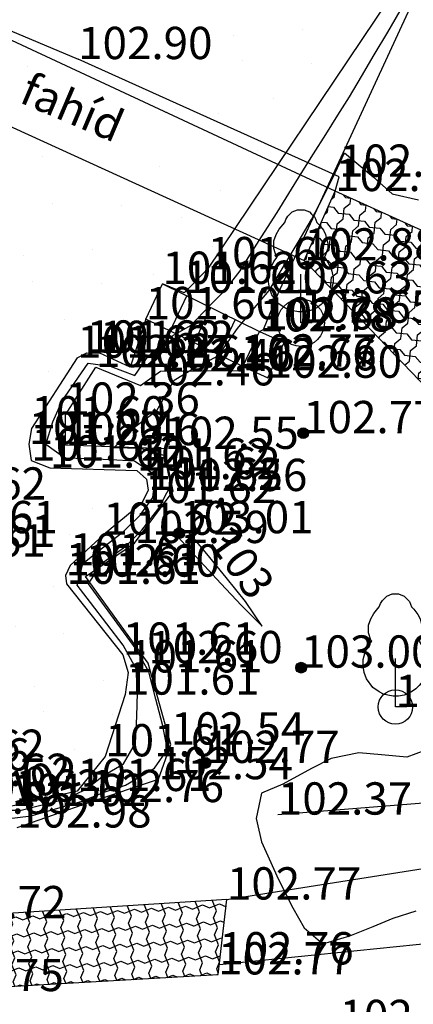
# Model space of a CAD drawing. Units: metres. Extents: x 849640 to 850178, y 298045 to 298967.
# Drawn here: x 850081 to 850090, y 298422 to 298445 of the extents above; entities that cross this region are included whole.
import ezdxf
from ezdxf.lldxf.tags import DXFTag

# ---------------------------------------------------------------- set-up
doc = ezdxf.new("R2010")
doc.units = ezdxf.units.M
doc.header["$MEASUREMENT"] = 0
for name, color, linetype in [('BURKOLAT', 129, 'Continuous'), ('DÍSZBURKOLAT', 250, 'Continuous'), ('HÍD', 10, 'Continuous'), ('KERÍTÉS', 130, 'Kerítés'), ('KETREC', 20, 'Continuous'), ('KORLÁT', 251, 'Korlát'), ('LÉPCSŐ', 253, 'Continuous'), ('MAGASSÁGOK', 253, 'Continuous'), ('NÖVÉNYZET', 3, 'Sz 1.0-1.0'), ('TEREP', 85, 'Continuous'), ('TÖLTÉS RÉZSŰ TETEJE', 73, 'Rézsű teteje'), ('TÖRZSÁTMÉRŐ', 15, 'Continuous'), ('VÍZÁLLÁS', 140, 'Continuous')]:
    doc.layers.add(name, color=color, linetype=linetype)
doc.layers.add('SZINTVONALAK', color=30, linetype='Continuous', lineweight=25)
doc.layers.add('SZINTVONALAK FELEZŐ', color=30, linetype='Continuous', lineweight=25)
doc.styles.get("Standard").update_dxf_attribs({"font": 'arial.ttf'})
doc.styles.add('TXT', font='txt.shx')
tags = doc.linetypes.add('Kerítés', pattern='A,2.5,0,["X",TXT,S=0.5,R=0,X=-0.25,Y=-0.25],0', length=2.5).pattern_tags.tags
tags[15:16] = [DXFTag(74, 4), DXFTag(75, 0), DXFTag(340, '0'), DXFTag(46, 1.0), DXFTag(50, 0.0), DXFTag(44, 0.0), DXFTag(45, 0.0)]
tags[4:5] = [DXFTag(74, 4), DXFTag(75, 0), DXFTag(340, '0'), DXFTag(46, 1.0), DXFTag(50, 0.0), DXFTag(44, 0.0), DXFTag(45, 0.0)]
tags = doc.linetypes.add('Korlát', pattern='A,1,0,["O",TXT,S=0.25,R=0,X=0,Y=-0.125],1', length=2).pattern_tags.tags
tags[15:16] = [DXFTag(74, 4), DXFTag(75, 0), DXFTag(340, '0'), DXFTag(46, 1.0), DXFTag(50, 0.0), DXFTag(44, 0.0), DXFTag(45, 0.0)]
tags[4:5] = [DXFTag(74, 4), DXFTag(75, 0), DXFTag(340, '0'), DXFTag(46, 1.0), DXFTag(50, 0.0), DXFTag(44, 0.0), DXFTag(45, 0.0)]
tags = doc.linetypes.add('Rézsű teteje', pattern='A,1,-2,["E",TXT,S=1,R=90,X=0,Y=0],-1', length=4).pattern_tags.tags
tags[15:16] = [DXFTag(74, 4), DXFTag(75, 0), DXFTag(340, '0'), DXFTag(46, 1.0), DXFTag(50, 0.0), DXFTag(44, 0.0), DXFTag(45, 0.0)]
tags[4:5] = [DXFTag(74, 4), DXFTag(75, 0), DXFTag(340, '0'), DXFTag(46, 1.0), DXFTag(50, 0.0), DXFTag(44, 0.0), DXFTag(45, 0.0)]
tags = doc.linetypes.add('Sz 0.5-0.5', pattern=[0.5, 0.25, -0.25]).pattern_tags.tags
tags[6:7] = [DXFTag(74, 4), DXFTag(75, 0), DXFTag(340, '0'), DXFTag(46, 1.0), DXFTag(50, 0.0), DXFTag(44, 0.0), DXFTag(45, 0.0)]
tags[4:5] = [DXFTag(74, 4), DXFTag(75, 0), DXFTag(340, '0'), DXFTag(46, 1.0), DXFTag(50, 0.0), DXFTag(44, 0.0), DXFTag(45, 0.0)]
tags = doc.linetypes.add('Sz 1.0-1.0', pattern=[1, 0.5, -0.5]).pattern_tags.tags
tags[6:7] = [DXFTag(74, 4), DXFTag(75, 0), DXFTag(340, '0'), DXFTag(46, 1.0), DXFTag(50, 0.0), DXFTag(44, 0.0), DXFTag(45, 0.0)]
tags[4:5] = [DXFTag(74, 4), DXFTag(75, 0), DXFTag(340, '0'), DXFTag(46, 1.0), DXFTag(50, 0.0), DXFTag(44, 0.0), DXFTag(45, 0.0)]

# ---------------------------------------------------------------- blocks, each defined once
blk = doc.blocks.new('Fa')
at = {"color": 0, "linetype": 'Continuous', "lineweight": -2}
for p, q in [((-0.3, 2.475), (-0.2, 2.575)), ((-0.2, 2.575), (-0.075, 2.625)), ((-0.075, 2.625), (0.075, 2.625)), ((0.075, 2.625), (0.2, 2.575)), ((0.2, 2.575), (0.25, 2.525)), ((0.25, 2.525), (0.325, 2.45)), ((-0.5, 2.175), (-0.375, 2.325)), ((-0.375, 2.325), (-0.35, 2.4)), ((-0.35, 2.4), (-0.3, 2.475)), ((0.325, 2.45), (0.375, 2.325)), ((0.375, 2.325), (0.425, 2.275)), ((-0.575, 2.05), (-0.5, 2.175)), ((0.425, 2.275), (0.525, 2.15)), ((0.525, 2.15), (0.575, 2.05)), ((-0.625, 1.9), (-0.575, 2.05)), ((-0.625, 1.725), (-0.625, 1.9)), ((0.575, 2.05), (0.6, 1.95)), ((0.6, 1.95), (0.625, 1.85)), ((0.625, 1.85), (0.625, 1.725)), ((-0.575, 1.55), (-0.625, 1.725)), ((0.6, 1.65), (0.575, 1.575)), ((0.625, 1.725), (0.6, 1.65)), ((-0.7, 1.275), (-0.625, 1.425)), ((-0.625, 1.425), (-0.55, 1.525)), ((-0.55, 1.525), (-0.575, 1.55)), ((0.575, 1.575), (0.55, 1.525)), ((0.55, 1.525), (0.6, 1.45)), ((0.6, 1.45), (0.7, 1.275)), ((-0.75, 1.1), (-0.7, 1.275)), ((0.7, 1.275), (0.725, 1.2)), ((0.725, 1.2), (0.75, 1.05)), ((-0.75, 0.95), (-0.75, 1.1)), ((-0.725, 0.8), (-0.75, 0.95)), ((0, 0), (0, 1.125)), ((0.75, 0.925), (0.725, 0.825)), ((0.75, 1.05), (0.75, 1)), ((0.75, 1), (0.75, 0.925)), ((-0.675, 0.65), (-0.725, 0.8)), ((0.7, 0.725), (0.65, 0.625)), ((0.725, 0.825), (0.7, 0.725)), ((-0.525, 0.45), (-0.675, 0.65)), ((0.55, 0.5), (0.475, 0.425)), ((0.6, 0.55), (0.55, 0.5)), ((0.65, 0.625), (0.6, 0.55)), ((-0.375, 0.35), (-0.525, 0.45)), ((-0.275, 0.3), (-0.375, 0.35)), ((-0.175, 0.275), (-0.275, 0.3)), ((-0.05, 0.25), (-0.175, 0.275)), ((0, 0.25), (-0.05, 0.25)), ((0.075, 0.25), (0, 0.25)), ((0.2, 0.275), (0.075, 0.25)), ((0.275, 0.3), (0.2, 0.275)), ((0.325, 0.325), (0.275, 0.3)), ((0.375, 0.35), (0.325, 0.325)), ((0.475, 0.425), (0.375, 0.35)), ((0.262, 0), (0, 0))]:
    blk.add_line(p, q, dxfattribs=at)
blk = doc.blocks.new('Tereppont')
at = {"linetype": 'Continuous', "lineweight": -2}
blk.add_hatch(color=0, dxfattribs=at).paths.add_polyline_path([(0.125, 0, 1), (-0.125, 0, 1)])
at = {"color": 0, "linetype": 'Continuous', "lineweight": -2}
blk.add_circle((0, 0), 0.125, dxfattribs=at)

msp = doc.modelspace()

# ---------------------------------------------------------------- hatches: boundary and pattern name
at = {"layer": 'DÍSZBURKOLAT'}
h = msp.add_hatch(dxfattribs=at)
h.set_pattern_fill('ANCHORLK', color=256, scale=0.1, angle=335.5963, style=0)
h.set_pattern_definition([(354.0313, (850088.42468, 298441.123), (0.8832546, 0.0333352), [0.25, -1]), (309.0313, (850088.15004, 298440.90035), (0.359969, -0.1633168), [0.176777, -0.707107]), (39.0313, (850088.72532, 298441.5943), (0.1633168, 0.359969), [0.176777, -0.707107]), (84.0313, (850088.69932, 298441.34565), (0.1633168, 0.3599689), [0.25, -1])])
h.paths.add_polyline_path([(850088.549, 298441.11), (850087.828, 298439.498), (850092.512, 298434.618), (850092.934, 298438.053), (850094.392, 298437.385), (850094.204, 298433.847), (850099.664, 298431.359), (850100.244, 298435.804)])
h = msp.add_hatch(dxfattribs=at)
h.set_pattern_fill('ANCHORLK', color=256, scale=0.1, angle=3.6304, style=0)
h.set_pattern_definition([(22.06544, (850102.63616, 298555.85004), (0.7639528, 0.44455158), [0.25, -1]), (337.06544, (850102.49838, 298555.52444), (0.39449144, 0.02503007), [0.1767767, -0.7071068]), (67.06544, (850102.68001, 298556.40734), (-0.02503007, 0.39449144), [0.1767767, -0.7071068]), (112.06544, (850102.77393, 298556.17565), (-0.02503007, 0.39449144), [0.25, -1])])
h.paths.add_polyline_path([(850079.176, 298424.221), (850079.116, 298422.528), (850085.826, 298422.916), (850086.032, 298424.656)])
at = {"layer": 'VÍZÁLLÁS'}
h = msp.add_hatch(dxfattribs=at)
h.set_pattern_fill('STIPPLE', color=256, scale=5, angle=1.4144, style=0)
h.set_pattern_definition([(1.414, (850085.686, 298464.722), (-0.1234, 4.9985), [0, -5]), (1.414, (850087.283, 298464.8615), (-0.1234, 4.9985), [0, -5]), (1.414, (850086.356, 298465.939), (-0.1234, 4.9985), [0, -5]), (1.414, (850087.436, 298466.766), (-0.1234, 4.9985), [0, -5]), (1.414, (850086.129, 298467.0337), (-0.1234, 4.9985), [0, -5]), (1.414, (850086.499, 298468.243), (-0.1234, 4.9985), [0, -5]), (1.414, (850085.777, 298469.1256), (-0.1234, 4.9985), [0, -5]), (1.414, (850087.379, 298469.065), (-0.1234, 4.9985), [0, -5]), (1.414, (850088.574, 298469.2947), (-0.1234, 4.9985), [0, -5]), (1.414, (850089.2033, 298468.11), (-0.1234, 4.9985), [0, -5]), (1.414, (850090.2055, 298468.0346), (-0.1234, 4.9985), [0, -5]), (1.414, (850090.25, 298466.235), (-0.1234, 4.9985), [0, -5]), (1.414, (850089.365, 298465.613), (-0.1234, 4.9985), [0, -5]), (1.414, (850087.958, 298465.8785), (-0.1234, 4.9985), [0, -5]), (1.414, (850088.8355, 298466.8004), (-0.1234, 4.9985), [0, -5]), (1.414, (850087.9136, 298467.678), (-0.1234, 4.9985), [0, -5]), (1.414, (850090.082, 298464.9306), (-0.1234, 4.9985), [0, -5])])
h.paths.add_polyline_path([(850085.488, 298464.617), (850083.088, 298461.502), (850081.896, 298458.428), (850076.687, 298445.801), (850073.908, 298439.029), (850076.625, 298436.987), (850077.467, 298436.186), (850078.702, 298433.944), (850078.975, 298433.164), (850078.926, 298432.843), (850078.696, 298432.621), (850077.873, 298431.589), (850077.832, 298431.367), (850077.898, 298431.096), (850078.038, 298430.893), (850078.078, 298430.488), (850078.013, 298430.101), (850077.842, 298429.801), (850077.846, 298429.538), (850078.672, 298427.853), (850079.272, 298427.294), (850079.978, 298426.927), (850081.03, 298426.827), (850082.552, 298427.176), (850083.202, 298427.981), (850083.663, 298429.415), (850083.734, 298429.93), (850083.611, 298430.341), (850082.304, 298431.988), (850082.279, 298432.185), (850082.386, 298432.415), (850083.128, 298432.963), (850083.159, 298433.127), (850083.042, 298433.314), (850081.482, 298434.851), (850081.422, 298435.235), (850081.486, 298435.597), (850082.551, 298437.238), (850082.773, 298437.357), (850083.077, 298437.349), (850083.784, 298437.017), (850084.143, 298438.135), (850084.532, 298438.955), (850085.041, 298438.745), (850085.583, 298439.295), (850090.133, 298446.079), (850091.476, 298449.736), (850091.861, 298452.746), (850092.064, 298455.989), (850092.52, 298458.056), (850092.771, 298459.704), (850092.299, 298462.169), (850090.749, 298463.68), (850088.833, 298464.597), (850086.82, 298464.65)])
h = msp.add_hatch(dxfattribs=at)
h.set_pattern_fill('STIPPLE', color=256, scale=5, angle=315.4231, style=0)
h.set_pattern_definition([(315.42, (850081.6946, 298434.782), (3.5093, 3.5615), [0, -5]), (315.42, (850082.9045, 298433.73), (3.5093, 3.5615), [0, -5]), (315.42, (850083.0355, 298435.1453), (3.5093, 3.5615), [0, -5]), (315.42, (850084.3805, 298434.943), (3.5093, 3.5615), [0, -5]), (315.42, (850083.665, 298436.069), (3.5093, 3.5615), [0, -5]), (315.42, (850084.7923, 298436.6433), (3.5093, 3.5615), [0, -5]), (315.42, (850084.9253, 298437.7756), (3.5093, 3.5615), [0, -5]), (315.42, (850085.995, 298436.5814), (3.5093, 3.5615), [0, -5]), (315.42, (850086.99, 298435.8817), (3.5093, 3.5615), [0, -5]), (315.42, (850086.575, 298434.606), (3.5093, 3.5615), [0, -5]), (315.42, (850087.217, 298433.8327), (3.5093, 3.5615), [0, -5]), (315.42, (850085.954, 298432.5505), (3.5093, 3.5615), [0, -5]), (315.42, (850084.8917, 298432.755), (3.5093, 3.5615), [0, -5]), (315.42, (850084.105, 298433.951), (3.5093, 3.5615), [0, -5]), (315.42, (850085.378, 298433.9605), (3.5093, 3.5615), [0, -5]), (315.42, (850085.3684, 298435.2333), (3.5093, 3.5615), [0, -5]), (315.42, (850084.899, 298431.765), (3.5093, 3.5615), [0, -5])])
h.paths.add_polyline_path([(850083.042, 298433.314), (850083.159, 298433.127), (850084.054, 298433.864), (850084.201, 298434.167), (850084.158, 298434.418), (850083.933, 298434.617), (850081.915, 298434.686), (850081.482, 298434.851)])

# ---------------------------------------------------------------- linework, layer by layer
at = {"layer": 'BURKOLAT', "ltscale": 3}
msp.add_line((850087.828, 298439.498, 102.875), (850092.512, 298434.618, 102.645), dxfattribs=at)
at = {"layer": 'BURKOLAT'}
for p, q in [((850086.788, 298437.85, 102.779), (850087.366, 298437.59, 102.815)), ((850086.979, 298436.774, 102.803), (850087.366, 298437.59, 102.815)), ((850086.401, 298437.034, 102.767), (850086.979, 298436.774, 102.803)), ((850086.032, 298424.656, 102.773), (850079.176, 298424.221, 102.725)), ((850085.826, 298422.916, 102.766), (850086.032, 298424.656, 102.773)), ((850079.116, 298422.528, 102.749), (850085.826, 298422.916, 102.766))]:
    msp.add_line(p, q, dxfattribs=at)
at = {"layer": 'HÍD'}
for p, q in [((850088.549, 298441.11, 102.893), (850078.737, 298445.676, 102.898)), ((850078.007, 298443.979, 102.913), (850087.828, 298439.498, 102.875)), ((850087.828, 298439.498, 102.875), (850088.549, 298441.11, 102.893)), ((850086.032, 298424.656, 102.773), (850091.923, 298425.589, 103.676)), ((850085.855, 298423.149, 102.758), (850093.253, 298423.896, 103.666))]:
    msp.add_line(p, q, dxfattribs=at)
at = {"layer": 'KERÍTÉS'}
for p, q in [((850092.512, 298434.618, 102.645), (850087.828, 298439.498, 102.875)), ((850087.216, 298426.628, 102.371), (850091.858, 298427.001, 102.418))]:
    msp.add_line(p, q, dxfattribs=at)
at = {"layer": 'KETREC'}
for p, q in [((850088.64, 298441.442, 102.913), (850082.572, 298444.175, 102.9)), ((850088.549, 298441.11, 102.893), (850088.64, 298441.442, 102.913)), ((850100.244, 298435.804, 102.708), (850088.549, 298441.11, 102.893))]:
    msp.add_line(p, q, dxfattribs=at)
at = {"layer": 'KORLÁT'}
msp.add_line((850078.778, 298445.768, 102.898), (850082.572, 298444.175, 102.9), dxfattribs=at)
at = {"layer": 'LÉPCSŐ'}
for p, q in [((850084.143, 298438.135, 101.6), (850084.532, 298438.955, 101.617)), ((850084.532, 298438.955, 101.617), (850086.788, 298437.85, 102.779)), ((850084.708, 298437.86, 101.892), (850085.096, 298438.679, 101.907)), ((850085.272, 298437.584, 102.183), (850085.66, 298438.403, 102.198)), ((850086.401, 298437.034, 102.767), (850084.143, 298438.135, 101.6)), ((850086.224, 298438.126, 102.489), (850085.837, 298437.309, 102.475)), ((850086.401, 298437.034, 102.767), (850086.788, 298437.85, 102.779))]:
    msp.add_line(p, q, dxfattribs=at)
at = {"layer": 'SZINTVONALAK', "elevation": 102}
msp.add_lwpolyline([(850080.704, 298426.733), (850081.249, 298426.729), (850081.768, 298426.86), (850082.291, 298426.992), (850082.757, 298427.223), (850083.159, 298427.533), (850083.626, 298427.808), (850083.902, 298428.29), (850083.937, 298428.916), (850083.951, 298429.455), (850083.92, 298430.015), (850083.622, 298430.562), (850083.24, 298431.059), (850082.858, 298431.557), (850082.55, 298431.961), (850082.683, 298432.457), (850083.142, 298432.826), (850083.625, 298433.2), (850084.014, 298433.581), (850084.312, 298433.997), (850084.368, 298434.505), (850083.882, 298434.841), (850083.329, 298434.865), (850082.787, 298434.888), (850082.262, 298434.907), (850081.821, 298435.223), (850081.983, 298435.747), (850082.204, 298436.236), (850082.499, 298436.667), (850082.805, 298437.111), (850083.317, 298437.04), (850083.892, 298436.824), (850084.203, 298437.279), (850084.698, 298437.713), (850085.202, 298437.996), (850085.626, 298438.445), (850085.991, 298438.806), (850086.338, 298439.255), (850086.601, 298439.681), (850086.905, 298440.153), (850087.201, 298440.614), (850087.472, 298441.055), (850087.755, 298441.516), (850088.048, 298441.978), (850088.329, 298442.422), (850088.613, 298442.872), (850088.882, 298443.3), (850089.163, 298443.774), (850089.457, 298444.277), (850089.771, 298444.801), (850090.143, 298445.441)], dxfattribs=at)
at = {"layer": 'SZINTVONALAK', "elevation": 103}
msp.add_lwpolyline([(850084.901, 298433.075), (850085.413, 298432.516), (850085.891, 298431.999), (850086.374, 298431.487), (850086.853, 298431.007), (850086.467, 298431.581), (850086.017, 298432.135), (850085.562, 298432.685), (850085.119, 298433.212)], close=True, dxfattribs=at)
at = {"layer": 'SZINTVONALAK FELEZŐ', "linetype": 'Sz 0.5-0.5', "elevation": 102.5}
for points in [[(850080.908, 298426.534), (850081.477, 298426.601), (850082.019, 298426.754), (850082.666, 298426.941), (850083.175, 298427.15), (850083.67, 298427.31), (850084.347, 298427.708), (850084.646, 298428.139), (850084.531, 298428.72), (850084.381, 298429.307), (850084.213, 298429.944), (850083.923, 298430.471), (850083.568, 298430.958), (850083.187, 298431.481), (850082.813, 298431.989), (850083.117, 298432.464), (850083.683, 298432.86), (850084.054, 298433.238), (850084.449, 298433.749), (850084.729, 298434.279), (850084.59, 298434.964), (850084.034, 298435.134), (850083.404, 298435.147), (850083.881, 298435.628), (850084.405, 298436.015), (850084.803, 298436.722), (850085.237, 298436.984), (850085.831, 298437.281), (850086.276, 298437.921), (850086.636, 298438.352), (850087.014, 298438.804), (850087.317, 298439.304), (850087.685, 298439.92), (850087.999, 298440.447), (850088.261, 298440.953), (850088.494, 298441.42), (850088.767, 298442.002), (850089.433, 298441.444), (850089.874, 298441.048), (850090.487, 298440.904)], [(850091.055, 298428.269), (850090.214, 298427.963), (850089.627, 298428.017), (850089.101, 298428.062), (850088.457, 298427.931), (850087.996, 298427.697), (850087.328, 298427.334), (850086.834, 298427.129), (850086.711, 298426.537), (850086.836, 298425.995), (850087.233, 298425.121), (850087.564, 298424.462), (850087.824, 298423.999), (850088.265, 298423.63), (850088.892, 298423.814), (850089.428, 298424.026), (850089.893, 298424.222), (850090.434, 298424.392)]]:
    msp.add_lwpolyline(points, dxfattribs=at)
at = {"layer": 'TÖLTÉS RÉZSŰ TETEJE'}
for p, q in [((850087.221, 298438.733, 102.63), (850090.382, 298445.579, 102.143)), ((850086.879, 298437.894, 102.684), (850087.221, 298438.733, 102.63)), ((850086.788, 298437.85, 102.779), (850086.879, 298437.894, 102.684)), ((850082.277, 298435.915, 102.361), (850082.986, 298437.021, 102.272)), ((850082.986, 298437.021, 102.272), (850084.019, 298436.597, 102.456)), ((850084.019, 298436.597, 102.456), (850084.487, 298436.928, 102.456)), ((850084.487, 298436.928, 102.456), (850086.39, 298436.945, 102.66)), ((850086.39, 298436.945, 102.66), (850086.401, 298437.034, 102.767)), ((850082.279, 298435.209, 102.459), (850082.277, 298435.915, 102.361)), ((850084.579, 298435.122, 102.553), (850082.279, 298435.209, 102.459)), ((850084.778, 298434.143, 102.56), (850084.579, 298435.122, 102.553)), ((850083.882, 298432.935, 102.586), (850084.778, 298434.143, 102.56)), ((850082.745, 298432.155, 102.595), (850083.882, 298432.935, 102.586)), ((850084.204, 298430.144, 102.598), (850082.745, 298432.155, 102.595)), ((850084.729, 298428.255, 102.537), (850084.204, 298430.144, 102.598)), ((850084.443, 298427.45, 102.537), (850084.729, 298428.255, 102.537)), ((850082.841, 298426.918, 102.759), (850084.443, 298427.45, 102.537)), ((850081.156, 298426.328, 102.979), (850082.841, 298426.918, 102.759))]:
    msp.add_line(p, q, dxfattribs=at)
at = {"layer": 'TÖRZSÁTMÉRŐ'}
for centre, radius in [((850087.749, 298438.052, 102.645), 0.55), ((850089.949, 298429.128, 102.596), 0.4)]:
    msp.add_circle(centre, radius, dxfattribs=at)
at = {"layer": 'VÍZÁLLÁS'}
for p, q in [((850090.133, 298446.079, 101.628), (850085.583, 298439.295, 101.601)), ((850085.583, 298439.295, 101.601), (850085.041, 298438.745, 101.608)), ((850085.041, 298438.745, 101.608), (850084.532, 298438.955, 101.617)), ((850084.143, 298438.135, 101.6), (850083.784, 298437.017, 101.614)), ((850082.551, 298437.238, 101.619), (850081.486, 298435.597, 101.601)), ((850082.551, 298437.238, 101.619), (850082.773, 298437.357, 101.619)), ((850082.773, 298437.357, 101.619), (850083.077, 298437.349, 101.619)), ((850083.784, 298437.017, 101.614), (850083.077, 298437.349, 101.619)), ((850081.486, 298435.597, 101.601), (850081.422, 298435.235, 101.601)), ((850081.422, 298435.235, 101.601), (850081.482, 298434.851, 101.622)), ((850081.482, 298434.851, 101.622), (850081.915, 298434.686, 101.622)), ((850081.915, 298434.686, 101.622), (850083.933, 298434.617, 101.622)), ((850083.933, 298434.617, 101.622), (850084.158, 298434.418, 101.622)), ((850084.158, 298434.418, 101.622), (850084.201, 298434.167, 101.622)), ((850084.201, 298434.167, 101.622), (850084.054, 298433.864, 101.622)), ((850084.054, 298433.864, 101.622), (850083.159, 298433.127, 101.616)), ((850083.159, 298433.127, 101.616), (850082.386, 298432.415, 101.614)), ((850082.386, 298432.415, 101.614), (850082.279, 298432.185, 101.614)), ((850082.279, 298432.185, 101.614), (850082.304, 298431.988, 101.614)), ((850082.304, 298431.988, 101.614), (850083.611, 298430.341, 101.609)), ((850083.611, 298430.341, 101.609), (850083.734, 298429.93, 101.609)), ((850083.734, 298429.93, 101.609), (850083.663, 298429.415, 101.612)), ((850083.663, 298429.415, 101.612), (850083.202, 298427.981, 101.615)), ((850083.202, 298427.981, 101.615), (850082.552, 298427.176, 101.614)), ((850082.552, 298427.176, 101.614), (850081.03, 298426.827, 101.624))]:
    msp.add_line(p, q, dxfattribs=at)

# ---------------------------------------------------------------- block references
at = {"layer": 'NÖVÉNYZET'}
for p in [(850087.749, 298438.052, 102.645), (850089.949, 298429.128, 102.596)]:
    msp.add_blockref('Fa', p, dxfattribs=at)
at = {"layer": 'TEREP'}
for p in [(850087.805, 298435.487, 102.766), (850084.922, 298433.163, 103.012), (850087.756, 298430.041, 102.995), (850085.53, 298427.828, 102.767)]:
    msp.add_blockref('Tereppont', p, dxfattribs=at)

# ---------------------------------------------------------------- texts
at = {"layer": 'HÍD'}
msp.add_text('fahíd', height=0.75, rotation=336.933, dxfattribs=at).set_placement((850081.168, 298443.185))
at = {"layer": 'MAGASSÁGOK', "color": 253}
for s, p in [('102.90', (850082.572, 298444.175, 102.9)), ('102.91', (850088.64, 298441.442, 102.913)), ('102.89', (850088.549, 298441.11, 102.893)), ('102.88', (850087.828, 298439.498, 102.875)), ('101.60', (850085.583, 298439.295, 101.601)), ('101.62', (850084.532, 298438.955, 101.617)), ('101.61', (850085.041, 298438.745, 101.608)), ('102.63', (850087.221, 298438.733, 102.63)), ('101.60', (850084.143, 298438.135, 101.6)), ('102.65', (850087.749, 298438.052, 102.645)), ('102.78', (850086.788, 298437.85, 102.779)), ('102.68', (850086.879, 298437.894, 102.684)), ('101.62', (850082.773, 298437.357, 101.619)), ('101.62', (850083.077, 298437.349, 101.619)), ('101.62', (850082.551, 298437.238, 101.619)), ('102.27', (850082.986, 298437.021, 102.272)), ('101.61', (850083.784, 298437.017, 101.614)), ('102.46', (850084.487, 298436.928, 102.456)), ('102.66', (850086.39, 298436.945, 102.66)), ('102.77', (850086.401, 298437.034, 102.767)), ('102.80', (850086.979, 298436.774, 102.803)), ('102.46', (850084.019, 298436.597, 102.456)), ('102.36', (850082.277, 298435.915, 102.361)), ('101.60', (850081.486, 298435.597, 101.601)), ('102.77', (850087.805, 298435.487, 102.766)), ('101.60', (850081.422, 298435.235, 101.601)), ('102.46', (850082.279, 298435.209, 102.459)), ('102.55', (850084.579, 298435.122, 102.553)), ('101.62', (850081.482, 298434.851, 101.622)), ('101.62', (850081.915, 298434.686, 101.622)), ('101.62', (850083.933, 298434.617, 101.622)), ('101.62', (850084.158, 298434.418, 101.622)), ('101.62', (850084.201, 298434.167, 101.622)), ('102.56', (850084.778, 298434.143, 102.56)), ('101.62', (850078.702, 298433.944, 101.619)), ('101.62', (850084.054, 298433.864, 101.622)), ('101.61', (850078.975, 298433.164, 101.615)), ('101.62', (850083.159, 298433.127, 101.616)), ('103.01', (850084.922, 298433.163, 103.012)), ('101.61', (850078.926, 298432.843, 101.615)), ('102.59', (850083.882, 298432.935, 102.586)), ('101.61', (850078.696, 298432.621, 101.615)), ('101.61', (850082.386, 298432.415, 101.614)), ('101.61', (850082.279, 298432.185, 101.614)), ('102.60', (850082.745, 298432.155, 102.595)), ('101.61', (850082.304, 298431.988, 101.614)), ('101.61', (850083.611, 298430.341, 101.609)), ('102.60', (850084.204, 298430.144, 102.598)), ('103.00', (850087.756, 298430.041, 102.995)), ('101.61', (850083.734, 298429.93, 101.609)), ('101.61', (850083.663, 298429.415, 101.612)), ('102.60', (850089.949, 298429.128, 102.596)), ('102.54', (850084.729, 298428.255, 102.537)), ('101.61', (850083.202, 298427.981, 101.615)), ('101.62', (850078.672, 298427.853, 101.623)), ('102.77', (850085.53, 298427.828, 102.767)), ('102.56', (850078.321, 298427.651, 102.557)), ('101.62', (850079.272, 298427.294, 101.623)), ('102.54', (850084.443, 298427.45, 102.537)), ('101.61', (850082.552, 298427.176, 101.614)), ('101.63', (850079.978, 298426.927, 101.628)), ('101.62', (850081.03, 298426.827, 101.624)), ('102.76', (850082.841, 298426.918, 102.759)), ('102.85', (850079.322, 298426.649, 102.854)), ('102.37', (850087.216, 298426.628, 102.371)), ('102.98', (850081.156, 298426.328, 102.979)), ('102.77', (850086.032, 298424.656, 102.773)), ('102.72', (850079.176, 298424.221, 102.725)), ('102.76', (850085.855, 298423.149, 102.758)), ('102.77', (850085.826, 298422.916, 102.766)), ('102.75', (850079.116, 298422.528, 102.749)), ('102.57', (850088.65, 298421.577, 102.574))]:
    msp.add_text(s, height=0.75, dxfattribs=at).set_placement(p)
at = {"layer": 'SZINTVONALAK'}
for s, rotation, p in [('103', 305.7371, (850085.58, 298432.947, 103)), ('102', 16.5873, (850081.046, 298426.841, 102))]:
    msp.add_text(s, height=0.75, rotation=rotation, dxfattribs=at).set_placement(p)

doc.saveas('drawing.dxf')
